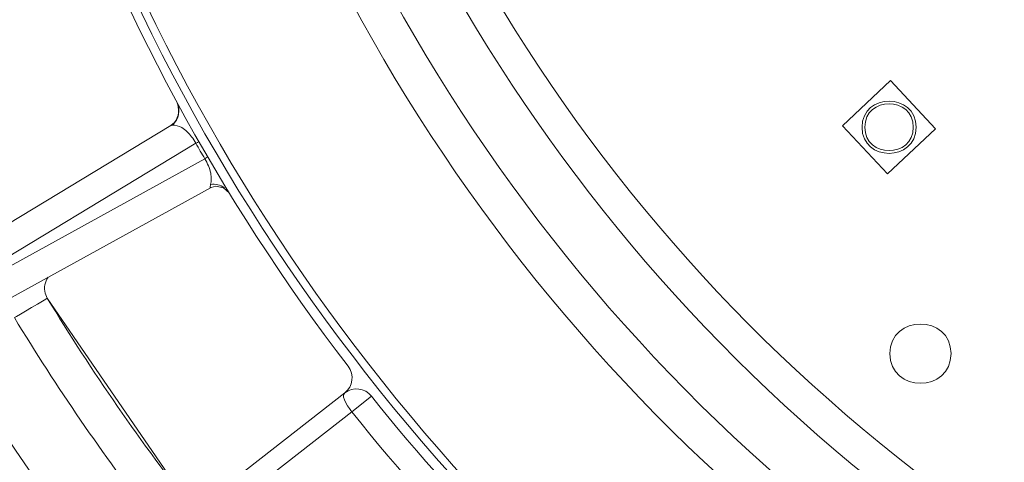
# Model space of a CAD drawing. Units: inches. Extents: x -46 to 344, y -33 to 243.
# Drawn here: x 17 to 30, y 156 to 161 of the extents above; entities that cross this region are included whole.
import ezdxf

# ---------------------------------------------------------------- set-up
doc = ezdxf.new("R2010")
doc.units = ezdxf.units.IN
doc.header["$MEASUREMENT"] = 0
doc.layers.add('レイヤー 1', color=7, linetype='Continuous')

# ---------------------------------------------------------------- blocks, each defined once
blk = doc.blocks.new('block 6594')
at = {"layer": 'レイヤー 1', "color": 7, "lineweight": 9}
blk.add_open_spline([(17.071, 157.821), (17.055, 157.893), (17.066, 157.969), (17.11, 158.029)], degree=3, dxfattribs=at)
blk = doc.blocks.new('block 6638')
at = {"layer": 'レイヤー 1', "color": 7, "lineweight": 9}
blk.add_lwpolyline([(18.764, 160.057), (18.718, 160.017)], dxfattribs=at)
blk = doc.blocks.new('block 6681')
at = {"layer": 'レイヤー 1', "color": 7, "lineweight": 9}
blk.add_lwpolyline([(15.799, 157.822), (19.044, 159.784)], dxfattribs=at)
blk = doc.blocks.new('block 6682')
at = {"layer": 'レイヤー 1', "color": 7, "lineweight": 9}
blk.add_lwpolyline([(18.718, 160.018), (16.083, 158.425)], dxfattribs=at)
blk = doc.blocks.new('block 6857')
at = {"layer": 'レイヤー 1', "color": 7, "lineweight": 9}
blk.add_lwpolyline([(21.085, 156.269), (21.342, 156.473)], dxfattribs=at)
blk = doc.blocks.new('block 6860')
at = {"layer": 'レイヤー 1', "color": 7, "lineweight": 9}
blk.add_lwpolyline([(16.855, 153.283), (20.993, 156.515)], dxfattribs=at)
blk = doc.blocks.new('block 6876')
at = {"layer": 'レイヤー 1', "color": 7, "lineweight": 9}
blk.add_lwpolyline([(19.161, 159.58), (15.84, 157.751)], dxfattribs=at)
blk = doc.blocks.new('block 6877')
at = {"layer": 'レイヤー 1', "color": 7, "lineweight": 9}
blk.add_lwpolyline([(19.242, 159.204), (16.504, 157.696)], dxfattribs=at)
blk = doc.blocks.new('block 6918')
at = {"layer": 'レイヤー 1', "color": 7, "lineweight": 9}
blk.add_lwpolyline([(19.242, 159.204), (19.306, 159.222)], dxfattribs=at)
blk = doc.blocks.new('block 6938')
at = {"layer": 'レイヤー 1', "color": 7, "lineweight": 9}
blk.add_lwpolyline([(19.306, 159.222), (19.406, 159.202)], dxfattribs=at)
blk = doc.blocks.new('block 6963')
at = {"layer": 'レイヤー 1', "color": 7, "lineweight": 9}
blk.add_lwpolyline([(19.406, 159.202), (19.48, 159.135)], dxfattribs=at)
blk = doc.blocks.new('block 6991')
at = {"layer": 'レイヤー 1', "color": 7, "lineweight": 9}
blk.add_open_spline([(18.793, 160.326), (18.833, 160.236), (18.825, 160.135), (18.764, 160.057)], degree=3, dxfattribs=at)
blk = doc.blocks.new('block 7030')
at = {"layer": 'レイヤー 1', "color": 7, "lineweight": 9}
blk.add_lwpolyline([(18.867, 155.175), (17.099, 157.756)], dxfattribs=at)
blk = doc.blocks.new('block 7037')
at = {"layer": 'レイヤー 1', "color": 7, "lineweight": 9}
blk.add_lwpolyline([(17.099, 157.756), (17.071, 157.821)], dxfattribs=at)
blk = doc.blocks.new('block 7118')
at = {"layer": 'レイヤー 1', "color": 7, "lineweight": 9}
blk.add_open_spline([(19.044, 159.784), (19.063, 159.75), (19.083, 159.716), (19.102, 159.682)], degree=3, dxfattribs=at)
blk = doc.blocks.new('block 7123')
at = {"layer": 'レイヤー 1', "color": 7, "lineweight": 9}
blk.add_open_spline([(19.102, 159.682), (19.122, 159.648), (19.141, 159.614), (19.161, 159.58)], degree=3, dxfattribs=at)
blk = doc.blocks.new('block 7130')
at = {"layer": 'レイヤー 1', "color": 7, "lineweight": 9}
blk.add_open_spline([(75.624, 172.829), (75.624, 179.202), (73.804, 185.513), (70.387, 190.894), (67.073, 196.115), (62.324, 200.385), (56.776, 203.119), (50.999, 205.967), (44.44, 207.087), (38.042, 206.364), (31.787, 205.657), (25.792, 203.167), (20.868, 199.247), (16.018, 195.386), (12.269, 190.197), (10.149, 184.37), (7.937, 178.292), (7.531, 171.595), (8.969, 165.29), (10.357, 159.207), (13.466, 153.569), (17.846, 149.128), (22.223, 144.691), (27.813, 141.507), (33.87, 140.034), (40.155, 138.505), (46.861, 138.82), (52.971, 140.946), (58.83, 142.985), (64.072, 146.664), (68.002, 151.464), (71.983, 156.327), (74.555, 162.278), (75.351, 168.514), (75.533, 169.945), (75.624, 171.387), (75.624, 172.829)], degree=3, knots=[0, 0, 0, 0, 1, 1, 1, 2, 2, 2, 3, 3, 3, 4, 4, 4, 5, 5, 5, 6, 6, 6, 7, 7, 7, 8, 8, 8, 9, 9, 9, 10, 10, 10, 11, 11, 11, 12, 12, 12, 12], dxfattribs=at)
blk = doc.blocks.new('block 7131')
at = {"layer": 'レイヤー 1', "color": 7, "lineweight": 9}
blk.add_open_spline([(74.769, 172.829), (74.769, 179.197), (72.903, 185.497), (69.414, 190.826), (66.026, 196), (61.181, 200.177), (55.557, 202.753), (49.693, 205.438), (43.069, 206.326), (36.7, 205.32), (30.51, 204.342), (24.666, 201.559), (19.99, 197.39), (15.35, 193.253), (11.925, 187.815), (10.226, 181.833), (8.46, 175.614), (8.574, 168.891), (10.556, 162.737), (12.458, 156.828), (16.062, 151.518), (20.83, 147.545), (25.658, 143.523), (31.612, 140.938), (37.852, 140.178), (44.241, 139.399), (50.809, 140.51), (56.568, 143.39), (62.098, 146.155), (66.799, 150.49), (70.008, 155.774), (73.12, 160.897), (74.769, 166.837), (74.769, 172.829)], degree=3, knots=[0, 0, 0, 0, 1, 1, 1, 2, 2, 2, 3, 3, 3, 4, 4, 4, 5, 5, 5, 6, 6, 6, 7, 7, 7, 8, 8, 8, 9, 9, 9, 10, 10, 10, 11, 11, 11, 11], dxfattribs=at)
blk = doc.blocks.new('block 7161')
at = {"layer": 'レイヤー 1', "color": 7, "lineweight": 9}
blk.add_open_spline([(10.951, 172.339), (11.057, 165.607), (13.358, 159.094), (17.503, 153.788)], degree=3, dxfattribs=at)
blk = doc.blocks.new('block 7167')
at = {"layer": 'レイヤー 1', "color": 7, "lineweight": 9}
blk.add_open_spline([(11.454, 172.158), (11.597, 165.686), (13.8, 159.428), (17.744, 154.294)], degree=3, dxfattribs=at)
blk = doc.blocks.new('block 7185')
at = {"layer": 'レイヤー 1', "color": 7, "lineweight": 9}
blk.add_open_spline([(16.668, 157.502), (17.222, 156.591), (17.825, 155.711), (18.475, 154.865)], degree=3, dxfattribs=at)
blk = doc.blocks.new('block 7213')
at = {"layer": 'レイヤー 1', "color": 7, "lineweight": 9}
blk.add_open_spline([(17.099, 157.756), (17.685, 156.792), (18.327, 155.864), (19.022, 154.975)], degree=3, dxfattribs=at)
blk = doc.blocks.new('block 7246')
at = {"layer": 'レイヤー 1', "color": 7, "lineweight": 9}
blk.add_open_spline([(21.085, 156.269), (22.331, 154.705), (23.749, 153.286), (25.314, 152.04)], degree=3, dxfattribs=at)
blk = doc.blocks.new('block 7252')
at = {"layer": 'レイヤー 1', "color": 7, "lineweight": 9}
blk.add_open_spline([(15.631, 172.238), (15.756, 166.67), (17.65, 161.285), (21.037, 156.864)], degree=3, dxfattribs=at)
blk = doc.blocks.new('block 7258')
at = {"layer": 'レイヤー 1', "color": 7, "lineweight": 9}
blk.add_open_spline([(21.342, 156.473), (22.573, 154.929), (23.974, 153.528), (25.519, 152.297)], degree=3, dxfattribs=at)
blk = doc.blocks.new('block 7260')
at = {"layer": 'レイヤー 1', "color": 7, "lineweight": 9}
blk.add_open_spline([(67.999, 172.829), (67.999, 179.184), (65.642, 185.404), (61.425, 190.159), (57.258, 194.856), (51.441, 197.949), (45.211, 198.743), (38.844, 199.555), (32.297, 197.978), (27.019, 194.323), (21.895, 190.775), (18.134, 185.413), (16.576, 179.376), (14.966, 173.135), (15.74, 166.378), (18.743, 160.674), (21.637, 155.179), (26.493, 150.811), (32.27, 148.526), (38.269, 146.153), (45.094, 146.104), (51.127, 148.39), (56.938, 150.591), (61.857, 154.891), (64.829, 160.346), (66.91, 164.163), (67.999, 168.483), (67.999, 172.829)], degree=3, knots=[0, 0, 0, 0, 1, 1, 1, 2, 2, 2, 3, 3, 3, 4, 4, 4, 5, 5, 5, 6, 6, 6, 7, 7, 7, 8, 8, 8, 9, 9, 9, 9], dxfattribs=at)
blk = doc.blocks.new('block 7261')
at = {"layer": 'レイヤー 1', "color": 7, "lineweight": 9}
blk.add_open_spline([(67.896, 172.829), (67.896, 179.173), (65.537, 185.382), (61.319, 190.122), (57.151, 194.806), (51.333, 197.88), (45.109, 198.652), (38.751, 199.44), (32.223, 197.838), (26.972, 194.164), (21.873, 190.596), (18.147, 185.219), (16.633, 179.18), (15.068, 172.94), (15.89, 166.202), (18.935, 160.533), (21.87, 155.07), (26.759, 150.751), (32.55, 148.528), (38.563, 146.219), (45.377, 146.243), (51.373, 148.596), (57.147, 150.861), (62.005, 155.214), (64.901, 160.698), (66.869, 164.425), (67.896, 168.615), (67.896, 172.829)], degree=3, knots=[0, 0, 0, 0, 1, 1, 1, 2, 2, 2, 3, 3, 3, 4, 4, 4, 5, 5, 5, 6, 6, 6, 7, 7, 7, 8, 8, 8, 9, 9, 9, 9], dxfattribs=at)
blk = doc.blocks.new('block 7262')
at = {"layer": 'レイヤー 1', "color": 7, "lineweight": 9}
blk.add_open_spline([(65.499, 172.829), (65.499, 179.171), (62.895, 185.338), (58.35, 189.762), (53.791, 194.198), (47.536, 196.628), (41.179, 196.444), (34.858, 196.262), (28.783, 193.485), (24.498, 188.836), (20.176, 184.147), (17.921, 177.809), (18.289, 171.445), (18.653, 165.147), (21.598, 159.167), (26.349, 155.021), (31.164, 150.82), (37.579, 148.741), (43.943, 149.294), (50.213, 149.838), (56.096, 152.947), (60.101, 157.797), (63.578, 162.008), (65.499, 167.369), (65.499, 172.829)], degree=3, knots=[0, 0, 0, 0, 1, 1, 1, 2, 2, 2, 3, 3, 3, 4, 4, 4, 5, 5, 5, 6, 6, 6, 7, 7, 7, 8, 8, 8, 8], dxfattribs=at)
blk = doc.blocks.new('block 7263')
at = {"layer": 'レイヤー 1', "color": 7, "lineweight": 9}
blk.add_open_spline([(64.999, 172.829), (64.999, 179.183), (62.327, 185.349), (57.694, 189.696), (53.034, 194.069), (46.666, 196.332), (40.291, 195.901), (33.991, 195.475), (28.047, 192.407), (24.03, 187.539), (19.945, 182.59), (18.098, 176.048), (18.96, 169.691), (19.805, 163.465), (23.249, 157.759), (28.337, 154.079), (33.549, 150.309), (40.234, 148.885), (46.535, 150.174), (52.667, 151.429), (58.122, 155.229), (61.456, 160.522), (63.768, 164.194), (64.999, 168.491), (64.999, 172.829)], degree=3, knots=[0, 0, 0, 0, 1, 1, 1, 2, 2, 2, 3, 3, 3, 4, 4, 4, 5, 5, 5, 6, 6, 6, 7, 7, 7, 8, 8, 8, 8], dxfattribs=at)
blk = doc.blocks.new('block 7264')
at = {"layer": 'レイヤー 1', "color": 7, "lineweight": 9}
blk.add_open_spline([(64.249, 172.829), (64.249, 179.175), (61.492, 185.317), (56.755, 189.538), (51.975, 193.799), (45.481, 195.815), (39.127, 195.037), (32.891, 194.274), (27.168, 190.819), (23.557, 185.683), (19.859, 180.423), (18.609, 173.674), (20.154, 167.434), (21.654, 161.373), (25.742, 156.117), (31.229, 153.144), (36.89, 150.076), (43.778, 149.617), (49.799, 151.898), (55.624, 154.105), (60.364, 158.767), (62.669, 164.554), (63.715, 167.181), (64.249, 170.002), (64.249, 172.829)], degree=3, knots=[0, 0, 0, 0, 1, 1, 1, 2, 2, 2, 3, 3, 3, 4, 4, 4, 5, 5, 5, 6, 6, 6, 7, 7, 7, 8, 8, 8, 8], dxfattribs=at)
blk = doc.blocks.new('block 7322')
at = {"layer": 'レイヤー 1', "color": 7, "lineweight": 9}
blk.add_open_spline([(20.993, 156.515), (21.101, 156.6), (21.121, 156.755), (21.037, 156.864)], degree=3, dxfattribs=at)
blk = doc.blocks.new('block 7323')
at = {"layer": 'レイヤー 1', "color": 7, "lineweight": 9}
blk.add_open_spline([(21.342, 156.473), (21.257, 156.581), (21.101, 156.6), (20.993, 156.515)], degree=3, dxfattribs=at)
blk = doc.blocks.new('block 7472')
at = {"layer": 'レイヤー 1', "color": 7, "lineweight": 9}
blk.add_open_spline([(19.083, 159.805), (19.082, 159.806), (19.044, 159.784), (19.044, 159.784)], degree=3, dxfattribs=at)
blk = doc.blocks.new('block 7474')
at = {"layer": 'レイヤー 1', "color": 7, "lineweight": 9}
blk.add_open_spline([(19.199, 159.604), (19.2, 159.603), (19.161, 159.581), (19.161, 159.58)], degree=3, dxfattribs=at)
blk = doc.blocks.new('block 7475')
at = {"layer": 'レイヤー 1', "color": 7, "lineweight": 9}
blk.add_open_spline([(19.417, 159.202), (19.367, 159.238), (19.298, 159.254), (19.237, 159.244)], degree=3, dxfattribs=at)
blk = doc.blocks.new('block 7499')
at = {"layer": 'レイヤー 1', "color": 7, "lineweight": 9}
blk.add_lwpolyline([(17.01, 153.085), (21.085, 156.269)], dxfattribs=at)
blk = doc.blocks.new('block 7607')
at = {"layer": 'レイヤー 1', "color": 7, "lineweight": 9}
blk.add_open_spline([(19.242, 159.204), (19.223, 159.194), (19.236, 159.242), (19.237, 159.244)], degree=3, dxfattribs=at)
blk = doc.blocks.new('block 7647')
at = {"layer": 'レイヤー 1', "color": 7, "lineweight": 9}
blk.add_open_spline([(18.793, 160.326), (18.848, 160.224), (18.823, 160.095), (18.736, 160.019)], degree=3, dxfattribs=at)
blk = doc.blocks.new('block 7689')
at = {"layer": 'レイヤー 1', "color": 7, "lineweight": 9}
blk.add_open_spline([(20.993, 156.515), (20.929, 156.465), (21.066, 156.299), (21.085, 156.269)], degree=3, dxfattribs=at)
blk = doc.blocks.new('block 7763')
at = {"layer": 'レイヤー 1', "color": 7, "lineweight": 9}
blk.add_open_spline([(19.237, 159.244), (19.244, 159.267), (19.247, 159.291), (19.246, 159.316)], degree=3, dxfattribs=at)
blk = doc.blocks.new('block 7764')
at = {"layer": 'レイヤー 1', "color": 7, "lineweight": 9}
blk.add_open_spline([(19.246, 159.316), (19.246, 159.341), (19.243, 159.366), (19.238, 159.392)], degree=3, dxfattribs=at)
blk = doc.blocks.new('block 7765')
at = {"layer": 'レイヤー 1', "color": 7, "lineweight": 9}
blk.add_open_spline([(19.238, 159.392), (19.224, 159.458), (19.196, 159.522), (19.161, 159.58)], degree=3, dxfattribs=at)
blk = doc.blocks.new('block 7766')
at = {"layer": 'レイヤー 1', "color": 7, "lineweight": 9}
blk.add_open_spline([(19.044, 159.784), (19.027, 159.814), (19.008, 159.843), (18.987, 159.87)], degree=3, dxfattribs=at)
blk = doc.blocks.new('block 7767')
at = {"layer": 'レイヤー 1', "color": 7, "lineweight": 9}
blk.add_open_spline([(18.987, 159.87), (18.951, 159.917), (18.909, 159.957), (18.858, 159.989)], degree=3, dxfattribs=at)
blk = doc.blocks.new('block 7768')
at = {"layer": 'レイヤー 1', "color": 7, "lineweight": 9}
blk.add_open_spline([(18.858, 159.989), (18.822, 160.012), (18.781, 160.022), (18.736, 160.019)], degree=3, dxfattribs=at)
blk = doc.blocks.new('block 7769')
at = {"layer": 'レイヤー 1', "color": 7, "lineweight": 9}
blk.add_open_spline([(18.736, 160.019), (18.73, 160.018), (18.724, 160.018), (18.718, 160.017)], degree=3, dxfattribs=at)
blk = doc.blocks.new('block 7884')
at = {"layer": 'レイヤー 1', "color": 7, "lineweight": 9}
blk.add_open_spline([(16.668, 157.502), (16.694, 157.516), (17.1, 157.754), (17.099, 157.756)], degree=3, dxfattribs=at)
blk = doc.blocks.new('block 7987')
at = {"layer": 'レイヤー 1', "color": 7, "lineweight": 9}
blk.add_lwpolyline([(28.098, 159.384), (27.508, 160.013)], dxfattribs=at)
blk = doc.blocks.new('block 7988')
at = {"layer": 'レイヤー 1', "color": 7, "lineweight": 9}
blk.add_lwpolyline([(28.136, 160.604), (28.727, 159.975)], dxfattribs=at)
blk = doc.blocks.new('block 8066')
at = {"layer": 'レイヤー 1', "color": 7, "lineweight": 9}
blk.add_lwpolyline([(27.508, 160.013), (28.136, 160.604)], dxfattribs=at)
blk = doc.blocks.new('block 8141')
at = {"layer": 'レイヤー 1', "color": 7, "lineweight": 9}
blk.add_lwpolyline([(28.727, 159.975), (28.098, 159.384)], dxfattribs=at)
blk = doc.blocks.new('block 8267')
at = {"layer": 'レイヤー 1', "color": 7, "lineweight": 9}
blk.add_open_spline([(28.928, 157.03), (28.928, 157.546), (28.128, 157.546), (28.128, 157.03), (28.128, 156.514), (28.928, 156.514), (28.928, 157.03)], degree=3, knots=[0, 0, 0, 0, 1, 1, 1, 2, 2, 2, 2], dxfattribs=at)
blk = doc.blocks.new('block 8269')
at = {"layer": 'レイヤー 1', "color": 7, "lineweight": 9}
blk.add_open_spline([(28.471, 159.994), (28.471, 160.451), (27.763, 160.451), (27.763, 159.994), (27.763, 159.537), (28.471, 159.537), (28.471, 159.994)], degree=3, knots=[0, 0, 0, 0, 1, 1, 1, 2, 2, 2, 2], dxfattribs=at)
blk = doc.blocks.new('block 8271')
at = {"layer": 'レイヤー 1', "color": 7, "lineweight": 9}
blk.add_open_spline([(28.434, 159.994), (28.434, 160.403), (27.8, 160.403), (27.8, 159.994), (27.8, 159.585), (28.434, 159.585), (28.434, 159.994)], degree=3, knots=[0, 0, 0, 0, 1, 1, 1, 2, 2, 2, 2], dxfattribs=at)
blk = doc.blocks.new('block 8382')
at = {"layer": 'レイヤー 1', "color": 7, "lineweight": 9}
blk.add_open_spline([(63.66, 172.829), (63.66, 179.169), (60.843, 185.295), (56.035, 189.427), (51.175, 193.603), (44.6, 195.444), (38.275, 194.424), (32.091, 193.427), (26.533, 189.709), (23.217, 184.399), (19.811, 178.945), (18.992, 172.095), (21.002, 165.987), (22.949, 160.069), (27.458, 155.161), (33.184, 152.71), (39.099, 150.178), (46.012, 150.414), (51.739, 153.345), (57.291, 156.187), (61.461, 161.394), (62.992, 167.443), (63.437, 169.202), (63.66, 171.015), (63.66, 172.829)], degree=3, knots=[0, 0, 0, 0, 1, 1, 1, 2, 2, 2, 3, 3, 3, 4, 4, 4, 5, 5, 5, 6, 6, 6, 7, 7, 7, 8, 8, 8, 8], dxfattribs=at)

msp = doc.modelspace()

# ---------------------------------------------------------------- block references
at = {"layer": 'レイヤー 1'}
for name in ['block 7130', 'block 7131', 'block 7260', 'block 7261', 'block 7262', 'block 7263', 'block 7264', 'block 8382', 'block 7161', 'block 7252', 'block 7167', 'block 8066', 'block 7988', 'block 8269', 'block 7647', 'block 6991', 'block 8271', 'block 6682', 'block 6638', 'block 7769', 'block 7768', 'block 7767', 'block 7987', 'block 8141', 'block 7766', 'block 7472', 'block 6681', 'block 7118', 'block 7123', 'block 6876', 'block 7474', 'block 7765', 'block 7763', 'block 7764', 'block 6877', 'block 7607', 'block 7475', 'block 6918', 'block 6938', 'block 6963', 'block 6594', 'block 7884', 'block 7037', 'block 7030', 'block 7213', 'block 7185', 'block 8267', 'block 7322', 'block 7323', 'block 6860', 'block 7689', 'block 6857', 'block 7258', 'block 7499', 'block 7246']:
    msp.add_blockref(name, (0, 0), dxfattribs=at)

doc.saveas('drawing.dxf')
